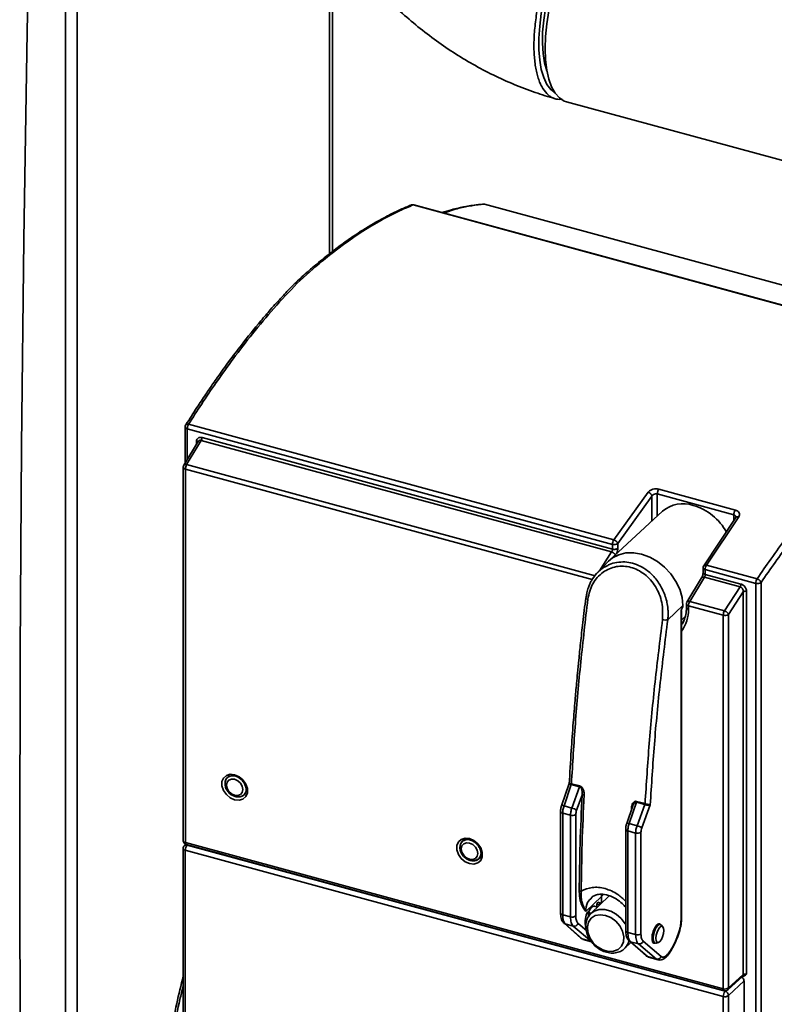
# Paper-space layout 'Blatt1' of a CAD drawing. Units: millimetres. Extents: x 0 to 6300, y 0 to 4455.
# Drawn here: x 4654 to 4807, y 2316 to 2516 of the extents above; entities that cross this region are included whole.
import ezdxf

# ---------------------------------------------------------------- set-up
doc = ezdxf.new("R2010")
doc.units = ezdxf.units.MM
doc.header["$LTSCALE"] = 15

psp = doc.layouts.new('Blatt1')

# ---------------------------------------------------------------- linework, layer by layer
at = {"color": 7, "linetype": 'Continuous', "lineweight": 35}
for p, q in [((4665.35, 2569.47), (4665.35, 2145.17)), ((4663.01, 2562.91), (4663.01, 2147.18)), ((4716.68, 2468.62), (4716.68, 2534.96)), ((4717.26, 2469.06), (4717.26, 2534.07)), ((4764.86, 2499.47), (4853.31, 2475.43)), ((4849.29, 2447.11), (4733.69, 2478.52)), ((4849.39, 2447.12), (4733.8, 2478.53)), ((4856.85, 2449.14), (4748.17, 2478.67)), ((4856.9, 2449.13), (4748.22, 2478.67)), ((4687.33, 2433.39), (4687.33, 2426.08)), ((4688.02, 2433.94), (4774.49, 2410.45)), ((4774.22, 2409.53), (4687.76, 2433.03)), ((4687.76, 2426.79), (4687.76, 2433.03)), ((4690.77, 2431.24), (4774.22, 2408.56)), ((4690.05, 2430.57), (4687.05, 2425.61)), ((4690.6, 2430.67), (4687.61, 2425.74)), ((4689.62, 2429.87), (4689.62, 2430.39)), ((4774.04, 2408), (4690.6, 2430.67)), ((4686.94, 2425.22), (4686.94, 2349.31)), ((4687.61, 2425.74), (4770.68, 2403.17)), ((4687.37, 2348.95), (4687.37, 2424.85)), ((4687.37, 2424.85), (4770.1, 2402.37)), ((4774.49, 2410.45), (4781.48, 2420.13)), ((4775.3, 2409.7), (4782.25, 2419.34)), ((4782.25, 2419.34), (4782.25, 2414.29)), ((4783.33, 2419.78), (4798.9, 2415.54)), ((4783.33, 2419.78), (4783.33, 2415.28)), ((4783.63, 2420.74), (4799.2, 2416.51)), ((4784.39, 2416.27), (4773.61, 2406.3)), ((4798.9, 2414.4), (4798.9, 2415.54)), ((4799.29, 2414.99), (4792.76, 2405.19)), ((4799.88, 2415.13), (4793.33, 2405.32)), ((4799.32, 2415.12), (4799.29, 2414.99)), ((4774.22, 2408.56), (4774.22, 2409.53)), ((4775.3, 2408.73), (4775.3, 2409.7)), ((4771.55, 2404.19), (4774.04, 2408)), ((4773.41, 2406.09), (4771.14, 2403.77)), ((4792.76, 2405.19), (4792.76, 2405.2)), ((4793.33, 2405.32), (4803.62, 2402.53)), ((4792.64, 2404.77), (4792.64, 2403.8)), ((4793.07, 2404.41), (4803.35, 2401.61)), ((4793.07, 2404.41), (4793.07, 2403.44)), ((4793.07, 2403.44), (4800.34, 2401.46)), ((4792.35, 2402.73), (4789.36, 2397.81)), ((4789.93, 2397.93), (4792.92, 2402.87)), ((4800.18, 2400.89), (4792.92, 2402.87)), ((4803.35, 2291.99), (4803.35, 2401.61)), ((4804.42, 2401.78), (4804.42, 2292.16)), ((4796.99, 2396.01), (4800.18, 2400.89)), ((4800.81, 2399.89), (4797.81, 2395.29)), ((4800.81, 2322.1), (4800.81, 2399.89)), ((4801.48, 2399.99), (4801.48, 2322.19)), ((4789.26, 2397.41), (4789.26, 2396.74)), ((4789.36, 2397.81), (4789.37, 2397.81)), ((4789.93, 2397.93), (4796.99, 2396.01)), ((4788.55, 2397.12), (4785.46, 2394.22)), ((4788.15, 2396.12), (4788.15, 2333.12)), ((4788.25, 2333.32), (4788.25, 2395.68)), ((4796.74, 2395.13), (4789.68, 2397.04)), ((4789.68, 2397.04), (4789.68, 2396.37)), ((4797.81, 2395.29), (4797.81, 2319.39)), ((4788.25, 2394.11), (4789.01, 2394.89)), ((4796.74, 2319.22), (4796.74, 2395.13)), ((4765.42, 2360.96), (4763.86, 2356.42)), ((4764.36, 2356.39), (4765.84, 2360.71)), ((4765.84, 2360.71), (4765.83, 2360.71)), ((4767.54, 2360.24), (4765.84, 2360.71)), ((4765.87, 2360.9), (4765.88, 2360.9)), ((4765.88, 2360.9), (4767.58, 2360.44)), ((4765.96, 2355.95), (4767.54, 2360.24)), ((4768.06, 2358.59), (4766.93, 2355.52)), ((4779.13, 2357.3), (4780.83, 2356.84)), ((4763.66, 2355.28), (4763.66, 2355.27)), ((4763.66, 2355.27), (4763.66, 2334.64)), ((4764.36, 2356.39), (4765.96, 2355.95)), ((4778.34, 2356.39), (4777.11, 2352.82)), ((4779.09, 2357.11), (4777.61, 2352.79)), ((4778.07, 2355.61), (4778.09, 2356.01)), ((4780.79, 2356.64), (4779.09, 2357.11)), ((4780.79, 2356.64), (4779.21, 2352.35)), ((4781.89, 2356.58), (4780.17, 2351.92)), ((4780.8, 2356.64), (4780.79, 2356.64)), ((4780.83, 2356.84), (4780.84, 2356.84)), ((4764.09, 2354.91), (4765.68, 2354.47)), ((4764.09, 2334.27), (4764.09, 2354.91)), ((4765.68, 2333.84), (4765.68, 2354.47)), ((4766.76, 2354.64), (4766.76, 2334.01)), ((4776.91, 2351.67), (4776.91, 2351.68)), ((4776.91, 2351.67), (4776.91, 2331.04)), ((4778.93, 2350.87), (4777.34, 2351.31)), ((4777.34, 2351.31), (4777.34, 2330.67)), ((4779.21, 2352.35), (4777.61, 2352.79)), ((4778.93, 2350.87), (4778.93, 2330.24)), ((4780.01, 2351.04), (4780.01, 2330.4)), ((4686.94, 2347.74), (4686.94, 2306.92)), ((4687.42, 2348.58), (4687.16, 2348.3)), ((4687.33, 2348.62), (4687.33, 2348.48)), ((4687.36, 2347.38), (4796.74, 2317.65)), ((4687.36, 2306.56), (4687.36, 2347.38)), ((4687.37, 2348.95), (4796.74, 2319.22)), ((4687.53, 2348.54), (4796.9, 2318.81)), ((4687.78, 2348.47), (4687.73, 2348.42)), ((4687.73, 2348.42), (4797.11, 2318.7)), ((4693.01, 2347.03), (4693.01, 2347.05)), ((4694.84, 2346.55), (4693.01, 2347.03)), ((4771.98, 2337.95), (4768.77, 2334.95)), ((4773.55, 2338.13), (4769.83, 2334.49)), ((4771.98, 2337.95), (4772, 2338.42)), ((4772.38, 2338.36), (4771.98, 2337.95)), ((4771.98, 2337.95), (4771.98, 2336.6)), ((4771.16, 2335.79), (4770.36, 2336.01)), ((4771.02, 2335.83), (4771.05, 2336.41)), ((4771.05, 2336.41), (4771.49, 2336.29)), ((4771.71, 2336.69), (4771.27, 2336.81)), ((4771.49, 2336.11), (4771.49, 2336.29)), ((4771.74, 2336.67), (4771.86, 2336.48)), ((4764.09, 2334.27), (4765.68, 2333.84)), ((4768.99, 2334.54), (4769.43, 2334.42)), ((4769.62, 2334.65), (4769.18, 2334.78)), ((4769.27, 2333.78), (4769.43, 2334.42)), ((4769.68, 2334.52), (4769.69, 2334.32)), ((4788.25, 2333.31), (4788.25, 2333.32)), ((4764.36, 2332.53), (4767.79, 2329.5)), ((4764.62, 2332.39), (4766.24, 2331.94)), ((4768.06, 2329.36), (4764.62, 2332.39)), ((4769.92, 2328.85), (4766.24, 2331.94)), ((4767.21, 2332.49), (4768.91, 2331.06)), ((4783.94, 2332.32), (4783.6, 2332.41)), ((4784.46, 2331.82), (4784.11, 2332.2)), ((4768.06, 2329.36), (4769.92, 2328.85)), ((4768.34, 2329.27), (4768.06, 2329.36)), ((4768.07, 2329.35), (4768.36, 2329.2)), ((4768.28, 2329.22), (4769.96, 2328.77)), ((4778.93, 2330.24), (4777.34, 2330.67)), ((4776.71, 2327.44), (4777.93, 2328.64)), ((4776.79, 2327.53), (4776.71, 2327.44)), ((4777.6, 2328.93), (4781.04, 2325.9)), ((4779.49, 2328.34), (4777.87, 2328.79)), ((4777.87, 2328.79), (4781.31, 2325.76)), ((4779.49, 2328.34), (4783.17, 2325.25)), ((4780.46, 2328.89), (4784.13, 2325.8)), ((4782.52, 2328.56), (4782.89, 2328.46)), ((4783.1, 2328.47), (4783.59, 2328.62)), ((4781.05, 2325.89), (4781.59, 2325.61)), ((4783.17, 2325.25), (4781.31, 2325.76)), ((4781.31, 2325.76), (4781.59, 2325.66)), ((4781.54, 2325.62), (4783.48, 2325.09)), ((4783.17, 2325.25), (4783.51, 2325.15)), ((4797.65, 2318.99), (4800.66, 2321.72)), ((4797.81, 2319.39), (4800.81, 2322.1)), ((4800.96, 2320.86), (4797.82, 2317.82)), ((4800.96, 2320.86), (4800.96, 2289.95)), ((4796.74, 2317.65), (4796.74, 2276.83)), ((4797.11, 2318.7), (4797.21, 2318.79)), ((4797.82, 2317.82), (4797.82, 2277))]:
    psp.add_line(p, q, dxfattribs=at)
at = {"color": 7, "linetype": 'Continuous', "lineweight": 35, "flags": 128}
for points in [[(4656.01, 2140.35), (4655.17, 2181.09), (4654.52, 2222.01), (4654.05, 2263.13), (4653.77, 2304.44), (4653.68, 2345.94), (4653.77, 2387.61), (4654.05, 2429.46), (4654.52, 2471.5), (4655.17, 2513.7), (4656.01, 2556.08)], [(4773.06, 2540.02), (4772.04, 2539.87), (4770.84, 2539.38), (4769.6, 2538.56), (4768.34, 2537.41), (4767.09, 2535.95), (4765.86, 2534.22), (4764.69, 2532.24), (4763.58, 2530.05), (4762.57, 2527.69), (4761.66, 2525.2), (4760.88, 2522.62), (4760.24, 2520), (4759.75, 2517.4), (4759.42, 2514.84), (4759.25, 2512.38), (4759.25, 2510.07), (4759.42, 2507.94), (4759.75, 2506.04), (4760.24, 2504.39), (4760.88, 2503.02), (4761.66, 2501.97), (4762.53, 2501.27)], [(4760.91, 2505.64), (4760.85, 2505.8), (4760.4, 2507.42), (4760.11, 2509.3), (4759.98, 2511.38), (4760.02, 2513.65), (4760.23, 2516.04), (4760.61, 2518.52), (4761.14, 2521.04), (4761.81, 2523.55), (4762.62, 2525.99), (4763.55, 2528.33), (4764.58, 2530.51), (4765.69, 2532.49), (4766.85, 2534.24), (4768.05, 2535.72), (4769.26, 2536.9), (4769.45, 2537.06)], [(4764.86, 2499.47), (4764.39, 2499.63), (4763.42, 2500.25), (4762.57, 2501.21), (4761.85, 2502.49), (4761.28, 2504.06), (4760.86, 2505.91), (4760.61, 2508), (4760.53, 2510.29), (4760.62, 2512.74), (4760.87, 2515.32), (4761.29, 2517.98), (4761.86, 2520.67), (4762.58, 2523.35), (4763.43, 2525.97), (4764.41, 2528.48), (4765.48, 2530.85), (4766.65, 2533.03)], [(4733.69, 2478.52), (4733.75, 2478.54), (4733.8, 2478.53)], [(4748.22, 2478.67), (4748.22, 2478.67), (4748.17, 2478.67)], [(4788.55, 2397.12), (4788.38, 2398.75), (4787.91, 2400.41), (4787.13, 2402.02), (4786.08, 2403.54), (4784.81, 2404.9), (4783.36, 2406.05), (4781.78, 2406.94), (4780.14, 2407.54), (4778.5, 2407.83), (4776.93, 2407.8), (4775.48, 2407.44), (4774.2, 2406.77), (4773.41, 2406.09)], [(4768.78, 2398.61), (4768.77, 2398.66), (4768.8, 2398.7), (4768.85, 2398.74)], [(4697.39, 2362.71), (4698.29, 2362.31), (4699.07, 2361.66), (4699.66, 2360.82), (4699.97, 2359.91), (4699.97, 2359.03), (4699.66, 2358.28), (4699.07, 2357.77), (4698.29, 2357.54), (4697.39, 2357.63), (4696.49, 2358.03), (4695.71, 2358.68), (4695.12, 2359.52), (4694.81, 2360.43), (4694.81, 2361.31), (4695.12, 2362.05), (4695.71, 2362.57), (4696.49, 2362.8), (4697.39, 2362.71)], [(4695.48, 2361.35), (4695.61, 2361.75), (4695.82, 2362.07)], [(4697.39, 2358.54), (4696.75, 2358.84), (4696.2, 2359.34), (4695.84, 2359.97), (4695.71, 2360.63), (4695.84, 2361.21), (4696.2, 2361.64), (4696.75, 2361.85), (4697.39, 2361.8), (4698.03, 2361.5), (4698.58, 2361), (4698.94, 2360.37), (4699.07, 2359.71), (4698.94, 2359.12), (4698.58, 2358.7), (4698.03, 2358.49), (4697.39, 2358.54)], [(4696.65, 2362.49), (4696.12, 2362.26), (4695.92, 2362.09)], [(4745.15, 2349.73), (4746.04, 2349.33), (4746.83, 2348.68), (4747.42, 2347.84), (4747.73, 2346.93), (4747.73, 2346.05), (4747.42, 2345.31), (4746.83, 2344.79), (4746.04, 2344.56), (4745.15, 2344.65), (4744.25, 2345.05), (4743.47, 2345.7), (4742.88, 2346.54), (4742.57, 2347.45), (4742.57, 2348.33), (4742.88, 2349.07), (4743.47, 2349.59), (4744.25, 2349.82), (4745.15, 2349.73)], [(4744.41, 2349.51), (4743.88, 2349.28), (4743.68, 2349.11)], [(4687.53, 2348.54), (4687.53, 2348.54), (4687.47, 2348.57), (4687.43, 2348.63), (4687.39, 2348.71), (4687.37, 2348.82), (4687.37, 2348.95)], [(4743.24, 2348.37), (4743.37, 2348.77), (4743.58, 2349.09)], [(4745.15, 2345.56), (4744.51, 2345.86), (4743.96, 2346.36), (4743.6, 2346.99), (4743.47, 2347.65), (4743.6, 2348.24), (4743.96, 2348.66), (4744.51, 2348.87), (4745.15, 2348.82), (4745.79, 2348.52), (4746.34, 2348.02), (4746.7, 2347.39), (4746.83, 2346.73), (4746.7, 2346.14), (4746.34, 2345.72), (4745.79, 2345.51), (4745.15, 2345.56)], [(4769.83, 2334.49), (4770.52, 2334.99), (4771.53, 2335.31), (4772.67, 2335.31), (4773.86, 2334.99), (4775, 2334.37), (4776.01, 2333.5), (4776.82, 2332.44), (4776.91, 2332.29)], [(4771.05, 2336.41), (4771.06, 2336.5), (4771.08, 2336.58), (4771.11, 2336.66), (4771.15, 2336.73), (4771.19, 2336.78), (4771.23, 2336.81), (4771.27, 2336.81)], [(4771.49, 2336.29), (4771.5, 2336.38), (4771.52, 2336.46), (4771.56, 2336.54), (4771.59, 2336.61), (4771.63, 2336.66), (4771.68, 2336.69), (4771.71, 2336.69), (4771.74, 2336.67)], [(4768.99, 2334.54), (4769.02, 2334.62), (4769.06, 2334.69), (4769.1, 2334.74), (4769.14, 2334.77), (4769.18, 2334.78), (4769.18, 2334.78)], [(4772.82, 2334.14), (4773.91, 2333.68), (4774.91, 2332.94), (4775.73, 2331.99), (4776.28, 2330.91), (4776.53, 2329.79), (4776.44, 2328.74), (4776.04, 2327.85), (4775.35, 2327.2), (4774.43, 2326.85), (4773.37, 2326.82), (4772.26, 2327.12), (4771.2, 2327.72), (4770.29, 2328.58), (4769.6, 2329.6), (4769.19, 2330.72), (4769.11, 2331.81), (4769.36, 2332.79), (4769.91, 2333.57), (4770.72, 2334.08), (4771.72, 2334.27), (4772.82, 2334.14)], [(4769.43, 2334.42), (4769.46, 2334.5), (4769.5, 2334.57), (4769.54, 2334.62), (4769.58, 2334.65), (4769.62, 2334.66), (4769.65, 2334.63), (4769.67, 2334.59), (4769.68, 2334.52)], [(4769.69, 2334.36), (4769.71, 2334.37), (4769.83, 2334.49)], [(4783.1, 2328.47), (4783.05, 2328.46), (4782.75, 2328.53), (4782.55, 2328.89), (4782.48, 2329.48), (4782.55, 2330.2), (4782.75, 2330.96), (4783.05, 2331.62), (4783.41, 2332.1), (4783.77, 2332.32), (4784.07, 2332.24), (4784.11, 2332.2)], [(4784.65, 2331.05), (4784.59, 2330.43), (4784.42, 2329.78), (4784.16, 2329.21), (4783.85, 2328.8), (4783.55, 2328.61), (4783.29, 2328.68), (4783.12, 2328.99), (4783.06, 2329.49), (4783.12, 2330.11), (4783.29, 2330.75), (4783.55, 2331.33), (4783.85, 2331.74), (4784.16, 2331.92), (4784.42, 2331.86), (4784.59, 2331.55), (4784.65, 2331.05)], [(4777.34, 2330.67), (4777.21, 2330.72), (4777.1, 2330.77), (4777.01, 2330.84), (4776.95, 2330.91), (4776.92, 2330.99), (4776.91, 2331.04)], [(4796.9, 2318.81), (4796.9, 2318.81), (4796.85, 2318.84), (4796.8, 2318.9), (4796.77, 2318.99), (4796.75, 2319.09), (4796.74, 2319.22)]]:
    psp.add_lwpolyline(points, dxfattribs=at)
at = {"color": 7, "linetype": 'Continuous', "lineweight": 35}
for centre, radius, start, end in [((4733.59, 2477.76), 0.8, 74.7955, 111.8573), ((4748.01, 2477.9), 0.8, 74.7955, 94.7785), ((4688.13, 2433.39), 0.8, 147.9297, 180), ((4687.79, 2433.5), 0.478, 193.5417, 265.4554), ((4689.56, 2433), 1.8, 148.4695, 179.1647), ((4689.54, 2429.98), 0.421, 40.7054, 78.5312), ((4687.74, 2425.22), 0.8, 149.5206, 180), ((4687.4, 2425.33), 0.478, 193.5417, 265.4554), ((4689.19, 2424.82), 1.82, 149.7353, 179.0651), ((4788.56, 2411.4), 6.41, 70.9871, 130.5847), ((4787.42, 2406.49), 11.43, 29.0192, 73.6208), ((4776.02, 2409.5), 1.8, 148.4695, 179.1647), ((4774.59, 2410.72), 1.24, 252.8544, 304.6913), ((4774.19, 2409.32), 1.16, 18.8139, 75.4419), ((4793.44, 2404.77), 0.8, 147.8265, 180), ((4793.14, 2404.87), 0.499, 66.6455, 138.2672), ((4794.87, 2404.38), 1.8, 148.4695, 179.1647), ((4793.11, 2404.88), 0.478, 193.5417, 265.4554), ((4805.15, 2401.59), 1.8, 148.4695, 179.1647), ((4803.72, 2402.8), 1.24, 252.8544, 304.6913), ((4801.26, 2399.25), 0.777, 72.8544, 124.6913), ((4769.26, 2398.99), 0.612, 217.8046, 264.8282), ((4790.06, 2397.41), 0.8, 149.4848, 180), ((4789.72, 2397.52), 0.478, 193.5417, 265.4554), ((4789.73, 2397.49), 0.489, 65.6981, 137.7797), ((4791.5, 2397.01), 1.82, 149.7354, 179.0651), ((4782.37, 2396.24), 7.31, 323.516, 1.0555), ((4789.72, 2396.85), 0.478, 193.5417, 265.4554), ((4798.56, 2395.1), 1.82, 149.7353, 179.0651), ((4797.11, 2396.31), 1.24, 252.8544, 304.6914), ((4784.97, 2396.04), 1.88, 252.2956, 285.1299), ((4698.12, 2359.79), 1.62, 318.9454, 1.0114), ((4765.17, 2360.95), 0.708, 340.2425, 356.3231), ((4766.88, 2360.48), 0.708, 340.2425, 356.3231), ((4698.24, 2359.83), 1.62, 266.7849, 309.5386), ((4778.42, 2357.35), 0.708, 340.2425, 356.3231), ((4764.13, 2355.38), 0.478, 193.5417, 265.4554), ((4764.07, 2355.78), 0.669, 64.6177, 107.9231), ((4765.15, 2352.8), 3.25, 56.8494, 75.525), ((4780.13, 2356.88), 0.708, 340.2425, 356.3231), ((4766.05, 2355.66), 1.24, 252.8544, 304.6913), ((4777.38, 2351.78), 0.478, 193.5417, 265.4554), ((4777.32, 2352.18), 0.669, 64.6177, 107.9231), ((4778.4, 2349.2), 3.25, 56.8494, 75.525), ((4687.74, 2349.31), 0.8, 180, 254.7955), ((4687.4, 2349.42), 0.478, 193.5417, 265.4554), ((4779.3, 2352.06), 1.24, 252.8544, 304.6913), ((4687.74, 2347.74), 0.8, 136.4482, 180), ((4687.4, 2347.86), 0.478, 193.5417, 265.4554), ((4687.55, 2347.87), 0.578, 72.0729, 133.1114), ((4689.01, 2347.39), 1.65, 141.0305, 180.2375), ((4746, 2346.85), 1.62, 266.7849, 309.5386), ((4745.88, 2346.82), 1.62, 318.9454, 1.0114), ((4767.72, 2338.61), 0.473, 72.7835, 123.777), ((4764.13, 2334.75), 0.478, 193.5417, 265.4554), ((4766.05, 2335.03), 1.24, 252.8544, 304.6913), ((4773.9, 2332.73), 5.23, 159.7988, 191.7495), ((4787.98, 2333.33), 0.273, 309.3847, 355.5182), ((4764.8, 2333.03), 0.664, 229.3975, 254.8297), ((4766.42, 2332.76), 0.833, 257.7523, 341.0691), ((4768.23, 2330), 0.664, 228.6802, 254.8326), ((4779.3, 2331.43), 1.24, 252.8544, 304.6913), ((4774.51, 2329.62), 3.1, 317.4906, 349.2259), ((4778.04, 2329.43), 0.664, 229.3868, 254.8298), ((4779.67, 2329.16), 0.833, 257.7523, 341.0691), ((4781.48, 2326.4), 0.664, 228.6802, 254.8326), ((4783.34, 2326.07), 0.833, 257.7523, 341.0691), ((4797.11, 2320.41), 1.24, 252.8544, 304.6913), ((4797.29, 2319.37), 0.524, 313.3759, 1.4576), ((4798.39, 2317.66), 1.65, 141.0305, 180.2375), ((4797.11, 2318.84), 1.24, 252.8544, 304.6913), ((4797.11, 2319.58), 0.8, 254.7955, 312.1465), ((4796.83, 2317.75), 0.988, 4.0864, 73.639)]:
    psp.add_arc(centre, radius, start, end, dxfattribs=at)
for centre, major_axis, ratio, start_param, end_param in [((4769.99, 2334.04), (0.56, 1.97), 0.413228, 6.066351, 7.611855), ((4783.24, 2330.43), (0.56, 1.97), 0.413228, 0.601236, 3.367387), ((4783.24, 2330.43), (0.56, 1.97), 0.413228, 6.063114, 6.884421), ((4800.25, 2321.05), (-0.559, 0.572), 0.758318, 3.801984, 4.848953)]:
    psp.add_ellipse(centre, major_axis=major_axis, ratio=ratio, start_param=start_param, end_param=end_param, dxfattribs=at)
for points, knots in [([(4705.02, 2572.54), (4705.02, 2571.85), (4705.05, 2569.73), (4705.35, 2566.15), (4705.97, 2561.81), (4706.89, 2557.47), (4708.1, 2553.14), (4709.6, 2548.85), (4711.37, 2544.62), (4713.41, 2540.46), (4715.7, 2536.4), (4718.25, 2532.46), (4721.02, 2528.65), (4724.01, 2524.99), (4727.21, 2521.5), (4730.61, 2518.19), (4734.18, 2515.08), (4737.91, 2512.18), (4741.8, 2509.5), (4745.82, 2507.07), (4749.95, 2504.88), (4754.18, 2502.97), (4758.39, 2501.35), (4761.2, 2500.51), (4762.56, 2500.1)], [0, 0, 0, 0, 0.022057, 0.067736, 0.113576, 0.159673, 0.205982, 0.252457, 0.299059, 0.345752, 0.392509, 0.43931, 0.486141, 0.532997, 0.579879, 0.626791, 0.673737, 0.720721, 0.767748, 0.814818, 0.861927, 0.909061, 0.956199, 1, 1, 1, 1]), ([(4774.97, 2540.34), (4774.88, 2540.42), (4774.59, 2540.66), (4774.06, 2540.91), (4773.37, 2541.11), (4772.65, 2541.15), (4771.88, 2541.05), (4771.09, 2540.8), (4770.02, 2540.28), (4768.91, 2539.47), (4767.8, 2538.4), (4766.69, 2537.16), (4765.59, 2535.68), (4764.54, 2533.99), (4763.52, 2532.17), (4762.57, 2530.18), (4761.69, 2528.06), (4760.88, 2525.87), (4760.16, 2523.6), (4759.42, 2520.72), (4758.94, 2518.39), (4758.6, 2516.11), (4758.35, 2513.88), (4758.23, 2511.72), (4758.26, 2509.7), (4758.35, 2508.26), (4758.51, 2506.91), (4758.74, 2505.67), (4759.03, 2504.51), (4759.39, 2503.48), (4759.96, 2502.27), (4760.64, 2501.3), (4761.43, 2500.62), (4762.28, 2500.13), (4763.14, 2499.91), (4763.83, 2500), (4764.02, 2500.02)], [0, 0, 0, 0, 0.0108577, 0.0355828, 0.0595516, 0.0836884, 0.1080025, 0.1327266, 0.156693, 0.2050908, 0.2298106, 0.2537725, 0.3021612, 0.3268761, 0.3508386, 0.3992282, 0.4239434, 0.4479106, 0.4963102, 0.5210304, 0.569084, 0.5934093, 0.6181335, 0.6661884, 0.6905144, 0.7152394, 0.739208, 0.7633447, 0.7876586, 0.8123824, 0.8363509, 0.8847541, 0.9094762, 0.9334437, 0.9818439, 1, 1, 1, 1]), ([(4733.24, 2478.48), (4732.53, 2478.18), (4731.26, 2477.66), (4729.57, 2476.85), (4728.24, 2476.17), (4727.14, 2475.58), (4725.05, 2474.42), (4722.4, 2472.78), (4719.26, 2470.58), (4717.16, 2469), (4715.46, 2467.65), (4713.92, 2466.38), (4711.9, 2464.66), (4710.4, 2463.28), (4709.57, 2462.51)], [0, 0, 0, 0, 0.091708, 0.164548, 0.218522, 0.261833, 0.306036, 0.484438, 0.59817, 0.70311, 0.747851, 0.812115, 0.896166, 1, 1, 1, 1]), ([(4710.11, 2462.6), (4711.8, 2464.14), (4715.05, 2467.07), (4719.68, 2470.64), (4723.84, 2473.47), (4727.54, 2475.64), (4730.78, 2477.29), (4732.77, 2478.13), (4733.69, 2478.52)], [0, 0, 0, 0, 0.212688, 0.40697, 0.582843, 0.740306, 0.879359, 1, 1, 1, 1]), ([(4733.69, 2478.52), (4733.68, 2478.52), (4733.66, 2478.53), (4733.56, 2478.55), (4733.41, 2478.55), (4733.3, 2478.5), (4733.24, 2478.47)], [0, 0, 0, 0, 0.061186, 0.179427, 0.587036, 1, 1, 1, 1]), ([(4747.8, 2478.66), (4747.24, 2478.61), (4746.22, 2478.5), (4744.84, 2478.29), (4743.77, 2478.08), (4742.7, 2477.85), (4741.31, 2477.52), (4740.18, 2477.18), (4739.52, 2476.98)], [0, 0, 0, 0, 0.208471, 0.376259, 0.503369, 0.596323, 0.764219, 1, 1, 1, 1]), ([(4748.17, 2478.67), (4746.46, 2478.48), (4743.75, 2478.18), (4740.92, 2477.23), (4739.87, 2476.88)], [0, 0, 0, 0, 0.6300989, 1, 1, 1, 1]), ([(4748.17, 2478.67), (4748.08, 2478.69), (4747.95, 2478.72), (4747.83, 2478.67), (4747.8, 2478.65)], [0, 0, 0, 0, 0.745797, 1, 1, 1, 1]), ([(4709.57, 2462.51), (4708.88, 2461.8), (4707.65, 2460.53), (4706.02, 2458.75), (4704.75, 2457.33), (4703.7, 2456.11), (4701.72, 2453.79), (4699.23, 2450.7), (4696.3, 2446.83), (4694.37, 2444.16), (4692.81, 2441.93), (4691.4, 2439.88), (4689.58, 2437.15), (4688.23, 2435.03), (4687.49, 2433.86)], [0, 0, 0, 0, 0.091696, 0.1645285, 0.218498, 0.2618063, 0.3060066, 0.4844038, 0.5981373, 0.7030826, 0.7478259, 0.8120952, 0.8961538, 1, 1, 1, 1]), ([(4688.02, 2433.94), (4688.89, 2435.3), (4690.75, 2438.22), (4693.78, 2442.68), (4697.24, 2447.5), (4701.14, 2452.54), (4705.48, 2457.73), (4708.52, 2460.93), (4710.11, 2462.6)], [0, 0, 0, 0, 0.120641, 0.259694, 0.417157, 0.59303, 0.787312, 1, 1, 1, 1]), ([(4709.57, 2462.51), (4709.58, 2462.52), (4709.62, 2462.56), (4709.72, 2462.6), (4709.88, 2462.64), (4710.02, 2462.62), (4710.11, 2462.6)], [0, 0, 0, 0, 0.095038, 0.333285, 0.566587, 1, 1, 1, 1]), ([(4687.5, 2433.86), (4687.52, 2433.88), (4687.57, 2433.95), (4687.74, 2433.98), (4687.92, 2433.97), (4688.01, 2433.95), (4688.02, 2433.94)], [0, 0, 0, 0, 0.171921, 0.585589, 0.956644, 1, 1, 1, 1]), ([(4689.62, 2430.39), (4689.64, 2430.54), (4689.67, 2430.83), (4689.93, 2431.15), (4690.25, 2431.28), (4690.54, 2431.29), (4690.69, 2431.26), (4690.77, 2431.24)], [0, 0, 0, 0, 0.25518, 0.506886, 0.754175, 0.87718, 1, 1, 1, 1]), ([(4690.6, 2430.67), (4690.55, 2430.68), (4690.46, 2430.7), (4690.32, 2430.69), (4690.19, 2430.65), (4690.05, 2430.56), (4689.99, 2430.45), (4689.95, 2430.39)], [0, 0, 0, 0, 0.1769058, 0.3544884, 0.5335205, 0.7144667, 1, 1, 1, 1]), ([(4803.62, 2402.53), (4804.54, 2403.87), (4806.53, 2406.76), (4809.77, 2411.16), (4813.46, 2415.91), (4817.63, 2420.88), (4822.26, 2426), (4825.51, 2429.14), (4827.2, 2430.78)], [0, 0, 0, 0, 0.120641, 0.259694, 0.417157, 0.59303, 0.787312, 1, 1, 1, 1]), ([(4804.42, 2401.78), (4806.34, 2404.52), (4810.16, 2409.99), (4816.03, 2417.35), (4821.95, 2424.11), (4825.93, 2427.97), (4827.91, 2429.9)], [0, 0, 0, 0, 0.250003, 0.5, 0.750003, 1, 1, 1, 1]), ([(4687.05, 2425.61), (4687.08, 2425.65), (4687.14, 2425.74), (4687.32, 2425.78), (4687.49, 2425.77), (4687.58, 2425.75), (4687.61, 2425.74)], [0, 0, 0, 0, 0.291792, 0.645103, 0.868145, 1, 1, 1, 1]), ([(4781.48, 2420.13), (4781.6, 2420.26), (4781.84, 2420.51), (4782.42, 2420.75), (4783.05, 2420.85), (4783.44, 2420.78), (4783.63, 2420.74)], [0, 0, 0, 0, 0.256331, 0.509003, 0.756506, 1, 1, 1, 1]), ([(4781.48, 2420.13), (4781.56, 2420.1), (4781.7, 2420.05), (4781.87, 2419.93), (4782, 2419.82), (4782.1, 2419.7), (4782.2, 2419.54), (4782.23, 2419.42), (4782.25, 2419.34)], [0, 0, 0, 0, 0.239506, 0.368392, 0.5, 0.631608, 0.760494, 1, 1, 1, 1]), ([(4782.25, 2419.34), (4782.31, 2419.42), (4782.43, 2419.58), (4782.68, 2419.72), (4782.88, 2419.78), (4783.04, 2419.81), (4783.19, 2419.81), (4783.28, 2419.79), (4783.33, 2419.78)], [0, 0, 0, 0, 0.261938, 0.516228, 0.643251, 0.765859, 0.88458, 1, 1, 1, 1]), ([(4798.9, 2415.54), (4798.94, 2415.53), (4799.03, 2415.5), (4799.14, 2415.43), (4799.23, 2415.34), (4799.29, 2415.24), (4799.3, 2415.16), (4799.3, 2415.12)], [0, 0, 0, 0, 0.192508, 0.390537, 0.595061, 0.806963, 1, 1, 1, 1]), ([(4799.2, 2416.51), (4799.37, 2416.45), (4799.71, 2416.32), (4800.01, 2415.97), (4800.1, 2415.55), (4799.95, 2415.27), (4799.88, 2415.13)], [0, 0, 0, 0, 0.243494, 0.490997, 0.743669, 1, 1, 1, 1]), ([(4799.88, 2415.13), (4799.79, 2415.15), (4799.65, 2415.17), (4799.5, 2415.14), (4799.39, 2415.09), (4799.33, 2415.04), (4799.3, 2415), (4799.3, 2414.99)], [0, 0, 0, 0, 0.355512, 0.546826, 0.742179, 0.937532, 1, 1, 1, 1]), ([(4774.22, 2408.56), (4774.22, 2408.52), (4774.22, 2408.43), (4774.18, 2408.28), (4774.12, 2408.13), (4774.07, 2408.04), (4774.04, 2408)], [0, 0, 0, 0, 0.220119, 0.460165, 0.720131, 1, 1, 1, 1]), ([(4774.04, 2408), (4774.13, 2407.96), (4774.27, 2407.91), (4774.45, 2407.8), (4774.57, 2407.7), (4774.68, 2407.58), (4774.79, 2407.43), (4774.83, 2407.32), (4774.85, 2407.25)], [0, 0, 0, 0, 0.239528, 0.368407, 0.5, 0.631593, 0.760472, 1, 1, 1, 1]), ([(4775.05, 2407.63), (4775.1, 2407.73), (4775.19, 2407.97), (4775.28, 2408.36), (4775.29, 2408.6), (4775.3, 2408.73)], [0, 0, 0, 0, 0.298987, 0.649498, 1, 1, 1, 1]), ([(4768.85, 2398.74), (4768.86, 2398.8), (4768.9, 2399.11), (4769.02, 2399.8), (4769.26, 2400.68), (4769.59, 2401.49), (4770.1, 2402.48), (4770.9, 2403.58), (4772.05, 2404.64), (4772.9, 2405.07), (4773.29, 2405.26)], [0, 0, 0, 0, 0.021229, 0.108889, 0.242123, 0.340415, 0.421367, 0.643967, 0.836084, 1, 1, 1, 1]), ([(4773.29, 2405.26), (4773.39, 2405.32), (4773.94, 2405.64), (4775.1, 2405.9), (4776.69, 2406.02), (4778.32, 2405.75), (4779.89, 2405.14), (4781.19, 2404.32), (4782.24, 2403.42), (4783.06, 2402.51), (4783.77, 2401.52), (4784.38, 2400.44), (4784.88, 2399.27), (4785.19, 2398.24), (4785.36, 2397.4), (4785.46, 2396.77), (4785.54, 2395.88), (4785.54, 2395.08), (4785.49, 2394.47), (4785.46, 2394.29), (4785.46, 2394.22)], [0, 0, 0, 0, 0.019456, 0.105456, 0.193165, 0.279135, 0.365104, 0.452815, 0.509556, 0.568866, 0.630785, 0.685862, 0.746935, 0.814006, 0.840536, 0.871515, 0.906937, 0.971995, 0.990632, 1, 1, 1, 1]), ([(4784.4, 2394.25), (4784.43, 2395.41), (4784.49, 2397.71), (4783.11, 2401.04), (4781.22, 2403.2), (4779.41, 2404.36), (4777.96, 2404.92), (4776.48, 2405.15), (4774.49, 2405.03), (4772.15, 2404.02), (4769.98, 2401.65), (4769.46, 2399.48), (4769.2, 2398.38)], [0, 0, 0, 0, 0.12927, 0.25642, 0.379499, 0.43998, 0.5, 0.56002, 0.620501, 0.74358, 0.87073, 1, 1, 1, 1]), ([(4792.64, 2403.81), (4792.64, 2403.72), (4792.63, 2403.54), (4792.56, 2403.24), (4792.47, 2402.96), (4792.39, 2402.81), (4792.35, 2402.73)], [0, 0, 0, 0, 0.251635, 0.502358, 0.751888, 1, 1, 1, 1]), ([(4792.65, 2403.8), (4792.66, 2403.76), (4792.66, 2403.67), (4792.81, 2403.53), (4792.98, 2403.47), (4793.07, 2403.44)], [0, 0, 0, 0, 0.2846463, 0.6423232, 1, 1, 1, 1]), ([(4792.92, 2402.87), (4792.94, 2402.91), (4792.99, 2403), (4793.04, 2403.16), (4793.06, 2403.31), (4793.07, 2403.4), (4793.07, 2403.44)], [0, 0, 0, 0, 0.279869, 0.539835, 0.779881, 1, 1, 1, 1]), ([(4792.92, 2402.87), (4792.83, 2402.88), (4792.7, 2402.91), (4792.54, 2402.88), (4792.44, 2402.84), (4792.38, 2402.79), (4792.36, 2402.75), (4792.35, 2402.73)], [0, 0, 0, 0, 0.342893, 0.527386, 0.715767, 0.904147, 1, 1, 1, 1]), ([(4800.34, 2401.46), (4800.42, 2401.44), (4800.57, 2401.39), (4800.86, 2401.22), (4801.17, 2400.92), (4801.43, 2400.46), (4801.47, 2400.15), (4801.48, 2399.99)], [0, 0, 0, 0, 0.122689, 0.245821, 0.493111, 0.744819, 1, 1, 1, 1]), ([(4803.62, 2402.53), (4803.7, 2402.5), (4803.84, 2402.45), (4804.02, 2402.33), (4804.18, 2402.2), (4804.35, 2402), (4804.4, 2401.85), (4804.42, 2401.78)], [0, 0, 0, 0, 0.238602, 0.365384, 0.500674, 0.750337, 1, 1, 1, 1]), ([(4800.81, 2399.89), (4800.81, 2399.99), (4800.81, 2400.21), (4800.7, 2400.47), (4800.57, 2400.65), (4800.45, 2400.76), (4800.32, 2400.85), (4800.22, 2400.88), (4800.18, 2400.89)], [0, 0, 0, 0, 0.256068, 0.508157, 0.632722, 0.755968, 0.878217, 1, 1, 1, 1]), ([(4768.78, 2398.61), (4768.58, 2396.95), (4768.21, 2393.89), (4767.74, 2389.7), (4767.39, 2386.28), (4767.12, 2383.56), (4766.87, 2380.84), (4766.57, 2377.47), (4766.2, 2372.91), (4765.79, 2367.21), (4765.56, 2363.09), (4765.43, 2360.83)], [0, 0, 0, 0, 0.129007, 0.238263, 0.327769, 0.397524, 0.452473, 0.542864, 0.664249, 0.816628, 1, 1, 1, 1]), ([(4765.87, 2360.9), (4766.12, 2364.97), (4766.61, 2373.11), (4767.72, 2385.62), (4768.71, 2394.12), (4769.2, 2398.38)], [0, 0, 0, 0, 0.332262, 0.665596, 1, 1, 1, 1]), ([(4788.55, 2397.12), (4788.54, 2397.07), (4788.54, 2396.98), (4788.48, 2396.78), (4788.35, 2396.48), (4788.23, 2396.26), (4788.15, 2396.12)], [0, 0, 0, 0, 0.114905, 0.261917, 0.539681, 1, 1, 1, 1]), ([(4788.15, 2396.12), (4788.16, 2396.12), (4788.16, 2396.13), (4788.17, 2396.14), (4788.19, 2396.14), (4788.21, 2396.12), (4788.25, 2395.97), (4788.25, 2395.81), (4788.25, 2395.68)], [0, 0, 0, 0, 0.025565, 0.05126, 0.081854, 0.136505, 0.331392, 1, 1, 1, 1]), ([(4789.26, 2396.74), (4789.25, 2396.49), (4789.23, 2395.75), (4788.98, 2394.61), (4788.64, 2393.66), (4788.31, 2393.24), (4788.25, 2393.16)], [0, 0, 0, 0, 0.184725, 0.547293, 0.911976, 1, 1, 1, 1]), ([(4796.99, 2396.01), (4797.08, 2395.98), (4797.21, 2395.93), (4797.39, 2395.82), (4797.56, 2395.69), (4797.73, 2395.51), (4797.79, 2395.36), (4797.81, 2395.29)], [0, 0, 0, 0, 0.239015, 0.365803, 0.500671, 0.750335, 1, 1, 1, 1]), ([(4784.4, 2394.25), (4783.87, 2390), (4782.81, 2381.52), (4781.62, 2369.03), (4781.1, 2360.89), (4780.84, 2356.84)], [0, 0, 0, 0, 0.3344044, 0.6677377, 1, 1, 1, 1]), ([(4785.46, 2394.22), (4784.93, 2389.96), (4783.86, 2381.44), (4782.67, 2368.87), (4782.15, 2360.67), (4781.89, 2356.58)], [0, 0, 0, 0, 0.333311, 0.666683, 1, 1, 1, 1]), ([(4695.94, 2362.06), (4695.89, 2362.02), (4695.65, 2361.85), (4695.46, 2361.31), (4695.42, 2360.57), (4695.66, 2359.78), (4696.15, 2359.07), (4696.8, 2358.53), (4697.28, 2358.36), (4697.49, 2358.29)], [0, 0, 0, 0, 0.043089, 0.200906, 0.359579, 0.523352, 0.691945, 0.862997, 1, 1, 1, 1]), ([(4695.84, 2362.07), (4695.86, 2362.09), (4695.97, 2362.3), (4696.37, 2362.48), (4697.03, 2362.57), (4697.8, 2362.39), (4698.55, 2361.95), (4699.18, 2361.31), (4699.6, 2360.56), (4699.78, 2359.8), (4699.69, 2359.14), (4699.5, 2358.74), (4699.3, 2358.62), (4699.27, 2358.6)], [0, 0, 0, 0, 0.014592, 0.12868, 0.231009, 0.340328, 0.447532, 0.554044, 0.66007, 0.765362, 0.870441, 0.977582, 1, 1, 1, 1]), ([(4765.44, 2361.03), (4765.44, 2361), (4765.43, 2360.93), (4765.39, 2360.87), (4765.36, 2360.85)], [0, 0, 0, 0, 0.499551, 1, 1, 1, 1]), ([(4765.83, 2360.71), (4765.75, 2360.73), (4765.58, 2360.78), (4765.44, 2360.87), (4765.39, 2360.94), (4765.42, 2360.96), (4765.42, 2360.96)], [0, 0, 0, 0, 0.3051396, 0.6353787, 0.9933868, 1, 1, 1, 1]), ([(4765.44, 2361.04), (4765.44, 2361.03), (4765.44, 2361.02), (4765.53, 2361), (4765.62, 2360.97), (4765.73, 2360.94), (4765.83, 2360.91), (4765.87, 2360.9)], [0, 0, 0, 0, 0.335098, 0.502302, 0.668755, 0.834569, 1, 1, 1, 1]), ([(4765.87, 2360.9), (4765.87, 2360.87), (4765.86, 2360.81), (4765.84, 2360.74), (4765.83, 2360.71)], [0, 0, 0, 0, 0.500001, 1, 1, 1, 1]), ([(4768.06, 2358.59), (4768.07, 2358.84), (4768.1, 2359.26), (4767.98, 2359.74), (4767.85, 2360), (4767.75, 2360.12), (4767.65, 2360.2), (4767.58, 2360.23), (4767.54, 2360.24)], [0, 0, 0, 0, 0.407376, 0.696811, 0.786368, 0.864948, 0.935013, 1, 1, 1, 1]), ([(4767.58, 2360.44), (4767.63, 2360.42), (4767.72, 2360.39), (4767.86, 2360.3), (4768.01, 2360.16), (4768.22, 2359.88), (4768.44, 2359.35), (4768.45, 2358.89), (4768.46, 2358.63)], [0, 0, 0, 0, 0.069566, 0.141081, 0.232962, 0.33249, 0.616283, 1, 1, 1, 1]), ([(4697.49, 2358.29), (4697.64, 2358.25), (4698.06, 2358.16), (4698.7, 2358.27), (4699.19, 2358.51), (4699.33, 2358.72), (4699.34, 2358.75)], [0, 0, 0, 0, 0.216706, 0.609331, 0.954315, 1, 1, 1, 1]), ([(4768.46, 2358.63), (4768.3, 2355.32), (4767.99, 2348.7), (4767.9, 2342.28), (4767.86, 2339.06)], [0, 0, 0, 0, 0.500201, 1, 1, 1, 1]), ([(4768.06, 2358.59), (4768.08, 2358.61), (4768.11, 2358.63), (4768.18, 2358.64), (4768.23, 2358.65), (4768.29, 2358.65), (4768.37, 2358.65), (4768.42, 2358.64), (4768.46, 2358.63)], [0, 0, 0, 0, 0.239695, 0.368514, 0.5, 0.631486, 0.760305, 1, 1, 1, 1]), ([(4778.09, 2356.01), (4778.12, 2356.27), (4778.18, 2356.7), (4778.45, 2357.1), (4778.69, 2357.26), (4778.84, 2357.31), (4778.99, 2357.33), (4779.08, 2357.31), (4779.13, 2357.3)], [0, 0, 0, 0, 0.383717, 0.667509, 0.766924, 0.858916, 0.930372, 1, 1, 1, 1]), ([(4763.86, 2356.42), (4763.83, 2356.32), (4763.77, 2356.14), (4763.71, 2355.84), (4763.67, 2355.55), (4763.67, 2355.37), (4763.66, 2355.28)], [0, 0, 0, 0, 0.247632, 0.496846, 0.747637, 1, 1, 1, 1]), ([(4764.09, 2354.91), (4764.1, 2355.14), (4764.12, 2355.49), (4764.23, 2356), (4764.32, 2356.26), (4764.36, 2356.39)], [0, 0, 0, 0, 0.485207, 0.739183, 1, 1, 1, 1]), ([(4765.68, 2354.47), (4765.7, 2354.7), (4765.72, 2355.05), (4765.83, 2355.57), (4765.92, 2355.82), (4765.96, 2355.95)], [0, 0, 0, 0, 0.4852053, 0.739182, 1, 1, 1, 1]), ([(4778.09, 2356.01), (4778.12, 2356), (4778.17, 2355.99), (4778.21, 2355.96), (4778.23, 2355.94), (4778.23, 2355.93), (4778.24, 2355.92)], [0, 0, 0, 0, 0.437446, 0.67254, 0.912503, 1, 1, 1, 1]), ([(4779.09, 2357.11), (4779.05, 2357.11), (4778.97, 2357.13), (4778.86, 2357.1), (4778.74, 2357.04), (4778.56, 2356.87), (4778.41, 2356.65), (4778.36, 2356.43), (4778.35, 2356.39)], [0, 0, 0, 0, 0.096271, 0.200068, 0.316482, 0.44916, 0.877944, 1, 1, 1, 1]), ([(4780.8, 2356.64), (4780.81, 2356.67), (4780.83, 2356.74), (4780.83, 2356.8), (4780.84, 2356.84)], [0, 0, 0, 0, 0.499999, 1, 1, 1, 1]), ([(4781.89, 2356.58), (4781.82, 2356.56), (4781.69, 2356.53), (4781.39, 2356.54), (4781.08, 2356.57), (4780.89, 2356.62), (4780.8, 2356.64)], [0, 0, 0, 0, 0.277011, 0.53757, 0.777905, 1, 1, 1, 1]), ([(4780.84, 2356.84), (4780.89, 2356.82), (4780.98, 2356.79), (4781.14, 2356.75), (4781.3, 2356.71), (4781.5, 2356.66), (4781.73, 2356.61), (4781.83, 2356.59), (4781.89, 2356.58)], [0, 0, 0, 0, 0.123734, 0.247754, 0.372251, 0.497311, 0.747947, 1, 1, 1, 1]), ([(4777.11, 2352.82), (4777.08, 2352.72), (4777.02, 2352.54), (4776.96, 2352.24), (4776.92, 2351.95), (4776.91, 2351.77), (4776.91, 2351.68)], [0, 0, 0, 0, 0.247632, 0.496846, 0.747637, 1, 1, 1, 1]), ([(4777.61, 2352.79), (4777.56, 2352.66), (4777.48, 2352.4), (4777.37, 2351.89), (4777.35, 2351.54), (4777.34, 2351.31)], [0, 0, 0, 0, 0.260818, 0.514795, 1, 1, 1, 1]), ([(4779.21, 2352.35), (4779.17, 2352.22), (4779.08, 2351.97), (4778.96, 2351.45), (4778.94, 2351.1), (4778.93, 2350.87)], [0, 0, 0, 0, 0.260817, 0.514793, 1, 1, 1, 1]), ([(4743.6, 2349.09), (4743.62, 2349.11), (4743.73, 2349.32), (4744.12, 2349.5), (4744.79, 2349.59), (4745.55, 2349.41), (4746.31, 2348.97), (4746.94, 2348.33), (4747.36, 2347.58), (4747.54, 2346.82), (4747.45, 2346.16), (4747.26, 2345.76), (4747.06, 2345.64), (4747.03, 2345.62)], [0, 0, 0, 0, 0.014592, 0.12868, 0.231009, 0.340328, 0.447532, 0.554044, 0.66007, 0.765362, 0.870441, 0.977582, 1, 1, 1, 1]), ([(4743.7, 2349.08), (4743.65, 2349.05), (4743.41, 2348.87), (4743.22, 2348.33), (4743.17, 2347.59), (4743.42, 2346.8), (4743.91, 2346.09), (4744.56, 2345.55), (4745.04, 2345.38), (4745.25, 2345.31)], [0, 0, 0, 0, 0.043089, 0.200906, 0.359579, 0.523352, 0.691945, 0.862997, 1, 1, 1, 1]), ([(4745.25, 2345.31), (4745.4, 2345.27), (4745.82, 2345.18), (4746.46, 2345.29), (4746.95, 2345.53), (4747.08, 2345.74), (4747.1, 2345.77)], [0, 0, 0, 0, 0.216706, 0.609331, 0.954315, 1, 1, 1, 1]), ([(4776.91, 2336.97), (4776.39, 2337.48), (4775.14, 2338.68), (4772.7, 2339.7), (4770.03, 2340.01), (4768.58, 2339.38), (4767.86, 2339.06)], [0, 0, 0, 0, 0.195717, 0.463356, 0.730995, 1, 1, 1, 1]), ([(4768.77, 2334.95), (4768.33, 2335.57), (4767.65, 2336.54), (4767.51, 2338.36), (4767.45, 2339.01)], [0, 0, 0, 0, 0.647538, 1, 1, 1, 1]), ([(4767.86, 2339.06), (4767.85, 2338.62), (4767.84, 2337.73), (4768.11, 2336.34), (4768.51, 2335.51), (4768.77, 2334.95)], [0, 0, 0, 0, 0.244993, 0.494053, 1, 1, 1, 1]), ([(4768.77, 2334.95), (4768.83, 2335.58), (4768.94, 2336.72), (4769.7, 2337.44), (4770.04, 2337.75)], [0, 0, 0, 0, 0.558142, 1, 1, 1, 1]), ([(4769.9, 2337.73), (4770.16, 2337.92), (4770.65, 2338.27), (4771.7, 2338.48), (4772.74, 2338.4), (4773.94, 2338.04), (4775.06, 2337.46), (4776.14, 2336.68), (4776.69, 2335.99), (4776.91, 2335.71)], [0, 0, 0, 0, 0.170159, 0.310667, 0.498323, 0.606708, 0.737509, 0.893933, 1, 1, 1, 1]), ([(4763.66, 2334.65), (4763.68, 2334.27), (4763.72, 2333.66), (4763.98, 2332.94), (4764.23, 2332.67), (4764.36, 2332.52)], [0, 0, 0, 0, 0.421364, 0.690157, 1, 1, 1, 1]), ([(4764.62, 2332.39), (4764.54, 2332.48), (4764.38, 2332.66), (4764.15, 2333.24), (4764.11, 2333.86), (4764.09, 2334.27)], [0, 0, 0, 0, 0.260817, 0.514793, 1, 1, 1, 1]), ([(4766.24, 2331.94), (4766.16, 2332.04), (4765.99, 2332.22), (4765.75, 2332.8), (4765.71, 2333.43), (4765.68, 2333.84)], [0, 0, 0, 0, 0.260817, 0.514793, 1, 1, 1, 1]), ([(4769.69, 2334.32), (4769.52, 2334.11), (4769.13, 2333.65), (4768.83, 2332.73), (4768.75, 2331.65), (4768.96, 2330.53), (4769.44, 2329.42), (4770.17, 2328.4), (4771.1, 2327.54), (4772.18, 2326.89), (4773.34, 2326.51), (4774.51, 2326.43), (4775.59, 2326.68), (4776.38, 2327.08), (4776.69, 2327.46), (4776.78, 2327.57)], [0, 0, 0, 0, 0.061331, 0.139337, 0.218165, 0.298841, 0.381151, 0.464393, 0.548112, 0.632301, 0.717023, 0.801962, 0.886034, 0.967842, 1, 1, 1, 1]), ([(4788, 2331.49), (4788.07, 2331.8), (4788.22, 2332.43), (4788.24, 2333.02), (4788.25, 2333.31)], [0, 0, 0, 0, 0.498291, 1, 1, 1, 1]), ([(4785.31, 2325.88), (4785.58, 2326.23), (4786.13, 2326.94), (4786.87, 2328.32), (4787.52, 2329.85), (4787.84, 2330.95), (4788, 2331.49)], [0, 0, 0, 0, 0.250725, 0.500971, 0.750732, 1, 1, 1, 1]), ([(4785.43, 2326.23), (4785.68, 2326.56), (4786.19, 2327.22), (4786.88, 2328.51), (4787.49, 2329.94), (4787.78, 2330.97), (4787.93, 2331.49)], [0, 0, 0, 0, 0.25001, 0.500015, 0.750012, 1, 1, 1, 1]), ([(4788, 2331.49), (4788, 2331.49), (4788.01, 2331.49), (4788.01, 2331.48), (4787.96, 2331.48), (4787.93, 2331.49)], [0, 0, 0, 0, 0.000996, 0.350914, 1, 1, 1, 1]), ([(4776.91, 2331.04), (4776.93, 2330.67), (4776.97, 2330.06), (4777.23, 2329.34), (4777.48, 2329.07), (4777.61, 2328.92)], [0, 0, 0, 0, 0.421364, 0.690157, 1, 1, 1, 1]), ([(4777.34, 2330.67), (4777.36, 2330.26), (4777.4, 2329.64), (4777.63, 2329.06), (4777.79, 2328.88), (4777.87, 2328.79)], [0, 0, 0, 0, 0.485207, 0.739183, 1, 1, 1, 1]), ([(4778.93, 2330.24), (4778.96, 2329.83), (4779, 2329.2), (4779.24, 2328.62), (4779.41, 2328.44), (4779.49, 2328.34)], [0, 0, 0, 0, 0.485207, 0.739183, 1, 1, 1, 1]), ([(4783.46, 2325.1), (4783.6, 2325.08), (4783.92, 2325.03), (4784.4, 2325.16), (4784.89, 2325.44), (4785.19, 2325.75), (4785.34, 2325.92)], [0, 0, 0, 0, 0.222414, 0.465752, 0.726013, 1, 1, 1, 1]), ([(4785.43, 2326.23), (4785.43, 2326.16), (4785.42, 2326.04), (4785.37, 2325.94), (4785.34, 2325.92), (4785.34, 2325.92)], [0, 0, 0, 0, 0.635542, 0.9780594, 1, 1, 1, 1]), ([(4686.94, 2321.79), (4686.48, 2319.94), (4685.51, 2316.03), (4684.44, 2310.28), (4683.62, 2304.87), (4683.1, 2300.24), (4682.8, 2296.37), (4682.65, 2293.11), (4682.59, 2290.21), (4682.61, 2287.11), (4682.76, 2283.74), (4683.09, 2280.14), (4683.62, 2276.49), (4684.43, 2272.74), (4685.51, 2269.16), (4686.48, 2267.2), (4686.94, 2266.28)], [0, 0, 0, 0, 0.083942, 0.176821, 0.259277, 0.331307, 0.392908, 0.444075, 0.49064, 0.538351, 0.603745, 0.67118, 0.741927, 0.823479, 0.917079, 1, 1, 1, 1]), ([(4800.64, 2321.71), (4800.69, 2321.76), (4800.79, 2321.85), (4800.8, 2322.01), (4800.81, 2322.1)], [0, 0, 0, 0, 0.430402, 1, 1, 1, 1]), ([(4800.65, 2321.71), (4800.69, 2321.74), (4800.77, 2321.79), (4800.92, 2321.81), (4800.99, 2321.82)], [0, 0, 0, 0, 0.530687, 1, 1, 1, 1]), ([(4801.48, 2322.19), (4801.44, 2322.2), (4801.33, 2322.22), (4801.18, 2322.22), (4801.06, 2322.2), (4800.96, 2322.18), (4800.88, 2322.15), (4800.84, 2322.12), (4800.81, 2322.1)], [0, 0, 0, 0, 0.200014, 0.432861, 0.562208, 0.699849, 0.845781, 1, 1, 1, 1]), ([(4801.48, 2322.19), (4801.36, 2322.05), (4801.22, 2321.9), (4801.01, 2321.84), (4800.98, 2321.84)], [0, 0, 0, 0, 0.876029, 1, 1, 1, 1]), ([(4686.94, 2266.78), (4686.71, 2267.24), (4685.99, 2268.68), (4685.06, 2271.62), (4683.99, 2276.15), (4683.21, 2281.97), (4682.92, 2289.21), (4683.21, 2297.04), (4683.99, 2304.43), (4685.06, 2311.15), (4685.99, 2315.99), (4686.71, 2318.88), (4686.94, 2319.81)], [0, 0, 0, 0, 0.044181, 0.13725, 0.229381, 0.365745, 0.5, 0.634255, 0.77062, 0.86275, 0.955819, 1, 1, 1, 1])]:
    psp.add_open_spline(points, degree=3, knots=knots, dxfattribs=at)
for points in [[(4690.6, 2430.67), (4690.62, 2430.71), (4690.67, 2430.79), (4690.72, 2430.94), (4690.76, 2431.1), (4690.76, 2431.2), (4690.77, 2431.24)], [(4783.33, 2419.78), (4783.33, 2419.86), (4783.34, 2420.02), (4783.41, 2420.3), (4783.5, 2420.55), (4783.59, 2420.68), (4783.63, 2420.74)], [(4799.2, 2416.51), (4799.16, 2416.45), (4799.08, 2416.32), (4798.98, 2416.06), (4798.91, 2415.79), (4798.9, 2415.63), (4798.9, 2415.54)], [(4774.22, 2408.56), (4774.32, 2408.54), (4774.51, 2408.5), (4774.83, 2408.52), (4775.11, 2408.6), (4775.24, 2408.68), (4775.3, 2408.73)], [(4800.18, 2400.89), (4800.2, 2400.93), (4800.25, 2401.01), (4800.3, 2401.16), (4800.33, 2401.32), (4800.34, 2401.42), (4800.34, 2401.46)], [(4767.45, 2339.01), (4767.5, 2342.22), (4767.58, 2348.66), (4767.9, 2355.28), (4768.06, 2358.59)], [(4766.93, 2355.52), (4766.88, 2355.37), (4766.78, 2355.07), (4766.76, 2354.78), (4766.76, 2354.64)], [(4780.17, 2351.92), (4780.13, 2351.77), (4780.03, 2351.47), (4780.01, 2351.18), (4780.01, 2351.04)], [(4766.76, 2334.01), (4766.78, 2333.66), (4766.82, 2332.97), (4767.08, 2332.65), (4767.21, 2332.49)], [(4788.15, 2333.12), (4788.14, 2332.86), (4788.12, 2332.34), (4787.99, 2331.77), (4787.93, 2331.49)], [(4780.01, 2330.4), (4780.03, 2330.06), (4780.07, 2329.37), (4780.33, 2329.05), (4780.46, 2328.89)], [(4784.13, 2325.8), (4784.22, 2325.74), (4784.4, 2325.63), (4784.73, 2325.67), (4785.07, 2325.86), (4785.31, 2326.11), (4785.43, 2326.23)]]:
    psp.add_open_spline(points, degree=3, dxfattribs=at)

doc.saveas('drawing.dxf')
